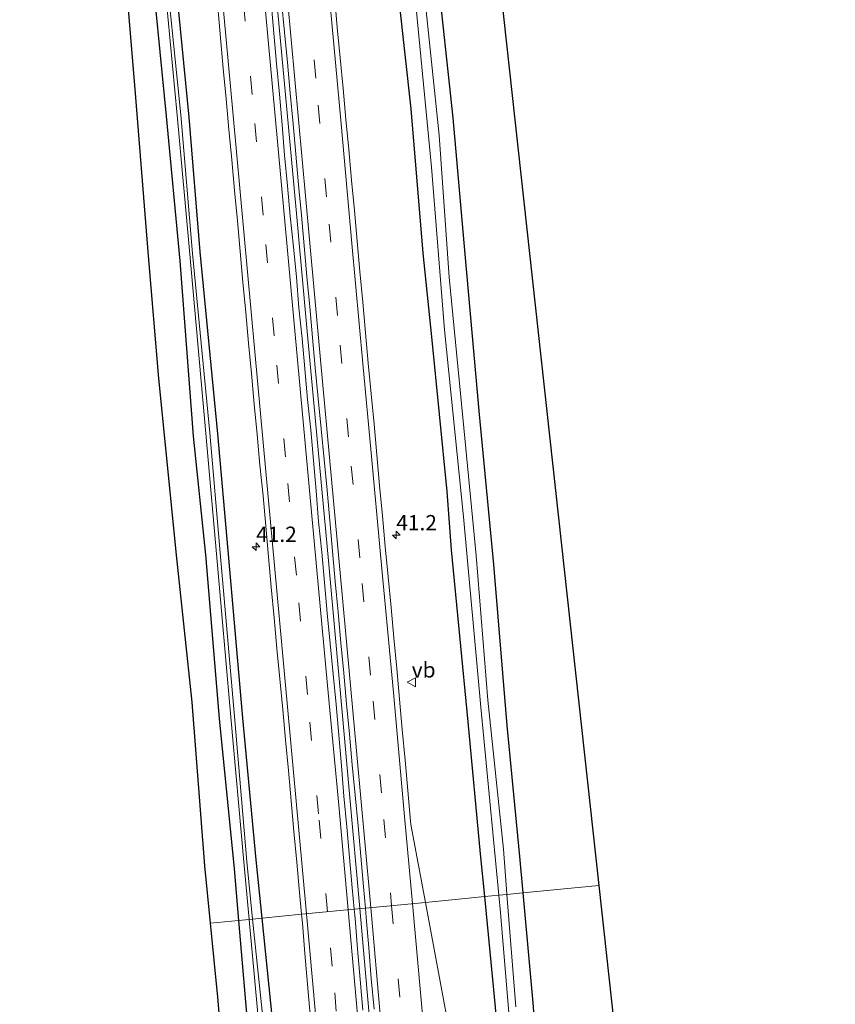
# Model space of a CAD drawing. Units: metres. Extents: x 255666 to 256416, y 568750 to 575000.
# Drawn here: x 255976 to 256109, y 574336 to 574496 of the extents above; entities that cross this region are included whole.
import ezdxf
from ezdxf.enums import TextEntityAlignment as Align

# ---------------------------------------------------------------- set-up
doc = ezdxf.new("R2010")
doc.units = ezdxf.units.M
doc.linetypes.add('VW-3-9_STREEP', pattern=[12, 3, -9])
doc.layers.get('0').update_dxf_attribs({"lineweight": 25})
for name, color, linetype, lineweight in [('B-ME-AM-KILOMETR-S-B1', 7, 'Continuous', 18), ('B-ME-BV-GELEIDECONSTRUCTIE-GELEIDERAIL-L-B1', 213, 'BV-GELEIDERAIL', 18), ('B-ME-GW-INSTEEKWATERGANG-L-B1', 10, 'Continuous', 25), ('B-ME-IE-GRASLAND-GV-B6', 93, 'Continuous', 18), ('B-ME-IE-GRONDWERKLIJN-GROND_INGERICHT-GV-B6', 253, 'Continuous', 18), ('B-ME-IE-HULPGEOMETRIE-L-B1', 53, 'Continuous', 18), ('B-ME-KG-KADASTRAAL-OPNAMEDTMGRENS-L-B1', 10, 'Continuous', 25), ('B-ME-OG-WATER-GV-B6', 153, 'Continuous', 18), ('B-ME-VH-VERH_SOORT-BITUMEN-GV-B6', 8, 'IE-TERREINAFSCHEIDING-NATUURLIJK-HOUTWAL', 18), ('B-ME-VW-MARKERING-39STREEP-015-L-B1', 255, 'VW-3-9_STREEP', 18), ('B-ME-VW-MARKERING-STREEP-015-L-B1', 7, 'Continuous', 18), ('B-ME-VW-MEUBILAIR_WEGMEUBILAIR-VERKEERSBORD-S-B1', 8, 'Continuous', 18)]:
    doc.layers.add(name, color=color, linetype=linetype, lineweight=lineweight)
doc.styles.add('NLCS-ISO', font='NLCS-ISO.TTF')
doc.linetypes.add('BV-GELEIDERAIL', pattern='A,10,-3,[108,NLCS.SHX,S=1,R=0,X=0,Y=0],-3', length=16)
doc.linetypes.add('IE-TERREINAFSCHEIDING-NATUURLIJK-HOUTWAL', pattern='A,7,-1.5,[67,NLCS.SHX,S=0.75,R=45,X=0,Y=0],-1.5,7,-1.5,[70,NLCS.SHX,S=0.75,R=0,X=0,Y=0],-1.5', length=20)

# ---------------------------------------------------------------- blocks, each defined once
blk = doc.blocks.new('verkeersbord')
for p, q in [((0, 0.75), (-0.75, -0.625)), ((0.75, -0.625), (0, 0.75)), ((-0.75, -0.625), (0.75, -0.625))]:
    blk.add_line(p, q)
blk = doc.blocks.new('hecto')
for p, q in [((0, 0.625), (-0.625, 0)), ((0, -0.625), (0, 0.625)), ((-0.625, 0), (0.625, 0)), ((0.625, 0), (0, -0.625))]:
    blk.add_line(p, q)

msp = doc.modelspace()

# ---------------------------------------------------------------- linework, layer by layer
at = {"layer": 'B-ME-BV-GELEIDECONSTRUCTIE-GELEIDERAIL-L-B1'}
for points in [[(256031.1681, 574351.1943, 1.3443), (256029.4892, 574369.9202, 1.3382), (256027.8415, 574388.0586, 1.334), (256026.0392, 574407.934, 1.3292), (256024.3752, 574426.0322, 1.3267), (256022.5217, 574445.9238, 1.3262), (256020.7046, 574465.7669, 1.3228), (256019.0336, 574483.915, 1.3206), (256017.1993, 574503.8173, 1.3183), (256015.3805, 574523.6915, 1.3149), (256013.6764, 574541.943, 1.3146), (256011.8139, 574561.8192, 1.3149), (256009.9738, 574581.6426, 1.3138), (256008.1244, 574601.5445, 1.3127), (256006.4621, 574619.639, 1.3102), (256004.8156, 574637.7666, 1.306), (256003.1686, 574655.9542, 1.3014), (256001.5694, 574674.0297, 1.2936), (255999.934, 574692.1488, 1.2886), (255998.2755, 574710.3248, 1.285), (255996.6055, 574728.4715, 1.2827), (255996.3239, 574731.622, 1.2816)], [(256031.1681, 574351.1943, 1.3443), (256033.4943, 574324.6101, 1.358), (256036.628, 574288.3839, 1.3797), (256040.16, 574244.8736, 1.4255), (256043.9263, 574197.0216, 1.4859), (256045.8566, 574172.4967, 1.5169), (256049.6341, 574124.6456, 1.5764), (256052.7425, 574085.2712, 1.6254), (256056.3905, 574037.41, 1.8068), (256059.3963, 573997.9744, 1.9563)]]:
    msp.add_polyline3d(points, dxfattribs=at)
at = {"layer": 'B-ME-GW-INSTEEKWATERGANG-L-B1'}
for points in [[(255976.5234, 574729.617, -0.1606), (255976.574, 574729.023, -0.157), (255978.823, 574706.271, -0.175), (255980.971, 574683.115, -0.262), (255983.98, 574656.822, -0.389), (255985.598, 574633.746, -0.184), (255988.288, 574607.303, -0.368), (255990.342, 574581.739, -0.275), (255992.576, 574556.917, -0.22), (255994.876, 574530.083, -0.244), (255996.82, 574508.644, -0.31), (255999.565, 574480.435, -0.247), (256001.81, 574456.845, -0.211), (256003.96, 574428.237, -0.209), (256005.987, 574408.902, -0.296), (256008.198, 574382.213, -0.172), (256010.664, 574357.679, -0.204), (256011.3793, 574349.2833, -0.1554)], [(256015.245, 574349.6567, -0.1603), (256014.279, 574359.136, -0.208), (256012.095, 574382.278, -0.347), (256009.688, 574409.632, -0.384), (256008.012, 574428.66, -0.399), (256005.138, 574458.333, -0.275), (256003.347, 574480.277, -0.246), (256000.519, 574509.178, -0.265), (255998.65, 574530.276, -0.268), (255995.991, 574558.62, -0.296), (255993.659, 574581.998, -0.402), (255991.565, 574608.768, -0.274), (255989.137, 574633.977, -0.27), (255986.752, 574658.484, -0.289), (255984.662, 574683.043, -0.249), (255982.391, 574707.225, -0.281), (255980.172, 574728.745, -0.297), (255980.0712, 574729.9763, -0.304)], [(256051.5386, 574353.1615, -0.6221), (256050.858, 574360.139, -0.599), (256048.822, 574381.657, -0.578), (256046.123, 574409.725, -0.501), (256045.389, 574419.242, -0.555), (256042.877, 574444.442, -0.585), (256041.51, 574458.107, -0.491), (256039.547, 574481.623, -0.515), (256036.615, 574508.265, -0.423), (256034.416, 574532.178, -0.48), (256031.816, 574560.497, -0.794), (256029.747, 574583.522, -0.877), (256027.375, 574608.181, -0.867), (256025.231, 574631.055, -0.93), (256022.847, 574656.516, -0.892), (256020.907, 574680.567, -0.926)], [(256034.7971, 574677.1339, -1.1428), (256027.365, 574675.8207, -1.1118), (256027.452, 574674.715, -1.1), (256027.712, 574673.5, -1.011), (256027.984, 574671.361, -1.014), (256029.403, 574653.053, -1.142), (256031.617, 574627.752, -1.285), (256033.932, 574602.883, -1.214), (256036.242, 574578.461, -1.164), (256038.787, 574554.218, -1.008), (256041.379, 574530.301, -0.988), (256043.66, 574504.904, -1.088), (256046.301, 574480.203, -0.801), (256048.268, 574457.922, -0.811), (256050.625, 574431.815, -0.919), (256052.95, 574407.308, -0.778), (256055.139, 574381.083, -0.875), (256057.21, 574359.72, -0.748), (256057.7465, 574353.761, -0.745)], [(256081.6507, 574000.1859, -0.3797), (256080.582, 574012.711, -0.367), (256078.729, 574037.908, -0.484), (256076.886, 574061.652, -0.521), (256075.011, 574085.84, -0.533), (256072.752, 574112.508, -0.504), (256070.851, 574139.018, -0.602), (256069.003, 574161.678, -0.617), (256067.27, 574184.925, -0.673), (256065.131, 574211.298, -0.667), (256063.201, 574236.875, -0.746), (256061.432, 574261.152, -0.809), (256058.315, 574286.828, -0.713), (256055.231, 574310.599, -0.635), (256053.299, 574335.114, -0.682), (256051.5386, 574353.1615, -0.6221)], [(256057.7465, 574353.761, -0.745), (256059.362, 574335.818, -0.736), (256061.325, 574310.819, -0.823), (256064.06, 574288.222, -0.833), (256064.527, 574284.785, -0.784), (256065.023, 574281.135, -0.765), (256065.991, 574274.065, -0.747), (256066.947, 574261.297, -0.775), (256068.827, 574237.884, -0.759), (256070.622, 574214.747, -0.764), (256072.357, 574192.046, -0.794), (256074.821, 574161.777, -0.652), (256076.643, 574139.077, -0.682), (256078.262, 574115.778, -0.703), (256080.113, 574093.486, -0.688), (256081.983, 574070.873, -0.716), (256083.34, 574053.176, -0.711), (256085.05, 574029.646, -0.709), (256086.875, 574004.805, -0.718), (256087.2581, 574000.7432, -0.7001)], [(256043.7108, 573996.4157, 0.3114), (256043.355, 574000.831, 0.291), (256041.737, 574019.147, 0.186), (256040.267, 574039.947, 0.428), (256038.708, 574061.165, 0.303), (256036.736, 574079.55, 0.09), (256035.566, 574100.621, 0.014), (256033.919, 574119.469, -0.077), (256032.519, 574138.487, -0.026), (256031.08, 574156.707, 0.006), (256029.824, 574175.824, 0.147), (256028.572, 574194.112, 0.177), (256026.93, 574214.793, 0.133), (256025.132, 574239.467, 0.138), (256023.398, 574263.251, 0.016), (256021.233, 574288.861, -0.201), (256019.292, 574309.818, -0.031), (256017.258, 574329.904, -0.061), (256015.245, 574349.6567, -0.1603)], [(256011.3793, 574349.2833, -0.1554), (256013.047, 574329.71, -0.042), (256015.277, 574307.788, -0.268), (256016.798, 574288.643, -0.201), (256019.104, 574262.444, -0.035), (256021.076, 574239.763, -0.026), (256022.878, 574213.491, 0.156), (256024.255, 574193.633, 0.32), (256026.265, 574175.635, 0.081), (256027.565, 574156.662, 0.139), (256029.569, 574137.368, -0.003), (256030.629, 574119.562, 0.093), (256032.236, 574099.321, 0.168), (256033.579, 574079.866, 0.362), (256035.515, 574061.1, 0.178), (256036.761, 574040.706, 0.456), (256039.329, 574017.744, 0.241), (256040.371, 574001.211, 0.463), (256040.8653, 573996.1329, 0.4302)]]:
    msp.add_polyline3d(points, dxfattribs=at)
at = {"layer": 'B-ME-IE-GRASLAND-GV-B6'}
for points in [[(256011.3793, 574349.2833, -0.1554), (256010.664, 574357.679, -0.204), (256008.198, 574382.213, -0.172), (256005.987, 574408.902, -0.296), (256003.96, 574428.237, -0.209), (256001.81, 574456.845, -0.211), (255999.565, 574480.435, -0.247), (255996.82, 574508.644, -0.31), (255994.876, 574530.083, -0.244), (255992.576, 574556.917, -0.22), (255990.342, 574581.739, -0.275), (255988.288, 574607.303, -0.368), (255985.598, 574633.746, -0.184), (255983.98, 574656.822, -0.389), (255980.971, 574683.115, -0.262)], [(255982.8, 574683.283, -1.078), (255985.291, 574657.944, -1.035), (255987.402, 574633.762, -1.112), (255989.688, 574608.345, -1.075), (255992.113, 574581.848, -1.158), (255994.252, 574558.126, -1.051), (255998.717, 574508.855, -1.229), (256001.371, 574480.603, -1.206), (256003.454, 574457.947, -0.998), (256006.051, 574428.682, -1.147), (256007.797, 574409.088, -1.184), (256010.125, 574382.431, -1.002), (256012.247, 574358.836, -1.011), (256013.1099, 574349.4505, -0.9951), (256011.3793, 574349.2833, -0.1554)], [(256015.245, 574349.6567, -0.1603), (256013.6782, 574349.5054, -1.0544), (256012.718, 574358.866, -1.075), (256010.737, 574382.509, -0.975), (256008.384, 574409.233, -1.182), (256006.719, 574428.795, -1.16), (256003.887, 574458.048, -1.029), (256001.942, 574480.675, -1.195), (255999.081, 574508.89, -1.233), (255994.728, 574558.322, -1.086), (255992.676, 574582.007, -1.156), (255990.21, 574608.417, -1.132), (255987.913, 574633.779, -1.175), (255985.665, 574658.074, -1.041), (255983.382, 574683.356, -1.106)], [(256015.245, 574349.6567, -0.1603), (256014.279, 574359.136, -0.208), (256012.095, 574382.278, -0.347), (256009.688, 574409.632, -0.384), (256008.012, 574428.66, -0.399), (256005.138, 574458.333, -0.275), (256003.347, 574480.277, -0.246), (256000.519, 574509.178, -0.265), (255998.65, 574530.276, -0.268), (255995.991, 574558.62, -0.296), (255993.659, 574581.998, -0.402), (255991.565, 574608.768, -0.274), (255989.137, 574633.977, -0.27), (255986.752, 574658.484, -0.289), (255984.662, 574683.043, -0.249)], [(255984.662, 574683.043, -0.249), (255986.752, 574658.484, -0.289), (255989.137, 574633.977, -0.27), (255991.565, 574608.768, -0.274), (255993.659, 574581.998, -0.402), (255995.991, 574558.62, -0.296), (255998.65, 574530.276, -0.268), (256000.519, 574509.178, -0.265), (256003.347, 574480.277, -0.246), (256005.138, 574458.333, -0.275), (256008.012, 574428.66, -0.399), (256009.688, 574409.632, -0.384), (256012.095, 574382.278, -0.347), (256014.279, 574359.136, -0.208), (256015.245, 574349.6567, -0.1603)], [(255996.82, 574508.644, -0.31), (255999.565, 574480.435, -0.247), (256001.81, 574456.845, -0.211), (256003.96, 574428.237, -0.209), (256005.987, 574408.902, -0.296), (256008.198, 574382.213, -0.172), (256010.664, 574357.679, -0.204), (256011.3793, 574349.2833, -0.1554), (256006.8151, 574348.8426, 1.8648), (256005.901, 574358.164, 1.867), (256003.801, 574384.882, 1.78), (256001.316, 574408.365, 1.784), (255998.355, 574437.666, 1.802), (255996.715, 574457.691, 1.886), (255994.625, 574483.479, 1.8), (255992.547, 574508.408, 1.553)], [(256036.615, 574508.265, -0.423), (256039.547, 574481.623, -0.515), (256041.51, 574458.107, -0.491), (256042.877, 574444.442, -0.585), (256045.389, 574419.242, -0.555), (256046.123, 574409.725, -0.501), (256048.822, 574381.657, -0.578), (256050.858, 574360.139, -0.599), (256051.5386, 574353.1615, -0.6221), (256041.8451, 574352.2254, 0.3785), (256039.4836, 574364.916, 0.4012), (256039.4334, 574365.4682, 0.4), (256038.987, 574370.4481, 0.4), (256038.5307, 574375.4276, 0.4069), (256038.0848, 574380.4075, 0.4081), (256037.6039, 574385.3844, 0.4167), (256037.1683, 574390.3657, 0.4161), (256036.6874, 574395.3425, 0.4057), (256036.245, 574400.3227, 0.3953), (256035.7783, 574405.3013, 0.4066), (256035.3078, 574410.279, 0.3902), (256034.8343, 574415.2565, 0.3867), (256034.381, 574420.2363, 0.3833), (256033.9433, 574425.2193, 0.3874), (256033.4784, 574430.1976, 0.3909), (256032.9859, 574435.1735, 0.367), (256032.521, 574440.1518, 0.3705), (256032.1009, 574445.1343, 0.3601), (256031.6222, 574450.1114, 0.367), (256031.1741, 574455.0914, 0.3739), (256030.7161, 574460.0704, 0.3777), (256030.2684, 574465.0503, 0.3743), (256029.807, 574470.029, 0.3743), (256029.3662, 574475.0096, 0.3639), (256028.887, 574479.9867, 0.3569), (256028.4325, 574484.966, 0.3554), (256027.9538, 574489.9426, 0.3519), (256027.4682, 574494.9191, 0.3554), (256027.0564, 574499.605, 0.3551)], [(256039.632, 574505.47, -2.278), (256042.831, 574472.118, -2.304), (256044.952, 574445.578, -2.318), (256048.08, 574415.104, -2.312), (256050.864, 574384.041, -2.316), (256053.8424, 574353.384, -2.3197), (256051.5386, 574353.1615, -0.6221), (256050.858, 574360.139, -0.599), (256048.822, 574381.657, -0.578), (256046.123, 574409.725, -0.501), (256045.389, 574419.242, -0.555), (256042.877, 574444.442, -0.585), (256041.51, 574458.107, -0.491), (256039.547, 574481.623, -0.515), (256036.615, 574508.265, -0.423)], [(256043.66, 574504.904, -1.088), (256046.301, 574480.203, -0.801), (256048.268, 574457.922, -0.811), (256050.625, 574431.815, -0.919), (256052.95, 574407.308, -0.778), (256055.139, 574381.083, -0.875), (256057.21, 574359.72, -0.748), (256057.7465, 574353.761, -0.745), (256055.1341, 574353.5087, -2.4356)], [(256055.1341, 574353.5087, -2.4356), (256055.126, 574353.61, -2.436), (256054.596, 574360.884, -2.475), (256052.008, 574385.176, -2.527), (256050.109, 574408.81, -2.547), (256047.941, 574431.326, -2.548), (256045.735, 574454.168, -2.454), (256044.075, 574477.358, -2.327), (256041.594, 574501.326, -2.557)], [(256030.2273, 574351.1035, 0.6507), (256029.8863, 574354.5822, 0.6556), (256029.4606, 574359.5645, 0.6486), (256029.0216, 574364.545, 0.6348), (256028.5377, 574369.5215, 0.6397), (256028.181, 574374.5098, 0.6189), (256027.7346, 574379.4897, 0.6258), (256027.2715, 574384.4681, 0.6085), (256026.7945, 574389.4457, 0.605), (256026.3101, 574394.4223, 0.6189), (256025.8534, 574399.4012, 0.605), (256025.404, 574404.3813, 0.6224), (256024.9443, 574409.36, 0.607), (256024.4358, 574414.3344, 0.6348), (256024.0308, 574419.3185, 0.6382), (256023.5933, 574424.2962, 0.6188), (256023.1491, 574429.2764, 0.6201), (256022.6014, 574434.2472, 0.627), (256022.1848, 574439.23, 0.6305), (256021.7716, 574444.2131, 0.6132), (256021.2308, 574449.1845, 0.6305), (256020.8108, 574454.167, 0.6236), (256020.3385, 574459.1447, 0.634), (256019.8114, 574464.1174, 0.6667), (256019.3465, 574469.0957, 0.6618), (256018.8782, 574474.0738, 0.6688), (256018.4784, 574479.0582, 0.6598), (256018.0307, 574484.0381, 0.6528), (256017.5486, 574489.0144, 0.6667), (256017.1251, 574493.9966, 0.6528), (256016.6909, 574498.9802, 0.6552)], [(256018.3991, 574499.1342, 0.5686), (256018.8813, 574494.1582, 0.5696), (256019.3359, 574489.1789, 0.5696), (256019.7939, 574484.2004, 0.5731), (256020.276, 574479.2236, 0.58), (256020.7104, 574474.2424, 0.5821), (256021.1787, 574469.2643, 0.5786), (256021.6264, 574464.2844, 0.5662), (256022.0913, 574459.306, 0.5785), (256022.5394, 574454.326, 0.5681), (256022.994, 574449.3467, 0.5577), (256023.4416, 574444.3668, 0.5542), (256023.8927, 574439.3871, 0.575), (256024.3576, 574434.4088, 0.582), (256024.826, 574429.4307, 0.5993), (256025.3564, 574424.4584, 0.6188), (256025.8187, 574419.4761, 0.5966), (256026.2479, 574414.4942, 0.614), (256026.7046, 574409.5153, 0.6209), (256027.1609, 574404.5363, 0.6432), (256027.6102, 574399.5562, 0.6085), (256028.0601, 574394.5766, 0.6189), (256028.5617, 574389.6016, 0.6224), (256029.0007, 574384.6206, 0.6258), (256029.457, 574379.6416, 0.6328), (256029.9172, 574374.6629, 0.6293), (256030.3912, 574369.685, 0.6189), (256030.8682, 574364.7078, 0.6209), (256031.3279, 574359.7291, 0.6209), (256031.7777, 574354.7491, 0.6244), (256032.0668, 574351.2811, 0.6268), (256030.2273, 574351.1035, 0.6507)], [(256007.9764, 574498.2078, 0.478), (256008.4507, 574493.2299, 0.4847), (256008.8668, 574488.2471, 0.4848), (256009.3593, 574483.2718, 0.4917), (256009.8104, 574478.2921, 0.4744), (256010.2689, 574473.3131, 0.4709), (256010.7165, 574468.3332, 0.4834), (256011.1814, 574463.3548, 0.481), (256011.6532, 574458.3771, 0.4671), (256012.0974, 574453.3968, 0.4741), (256012.549, 574448.4172, 0.4741), (256013.0243, 574443.4398, 0.4706), (256013.4857, 574438.4611, 0.4706), (256013.9506, 574433.4827, 0.4741), (256014.4259, 574428.5053, 0.4574), (256014.8666, 574423.5247, 0.4539), (256015.3688, 574418.5485, 0.4632), (256015.8393, 574413.5707, 0.4571), (256016.29, 574408.5906, 0.4537), (256016.7134, 574403.6084, 0.4468), (256017.1982, 574398.632, 0.4571), (256017.6454, 574393.652, 0.4674), (256018.099, 574388.6727, 0.4605), (256018.5809, 574383.6959, 0.4521), (256019.0515, 574378.7181, 0.459), (256019.5027, 574373.7385, 0.4693), (256019.9461, 574368.7583, 0.4795), (256020.3939, 574363.7783, 0.4828), (256020.8781, 574358.8018, 0.4863), (256021.3424, 574353.8235, 0.4931), (256021.6562, 574350.2758, 0.4966), (256015.245, 574349.6567, -0.1603)], [(256046.368, 574327.919, 0.335), (256041.8451, 574352.2254, 0.3785), (256051.5386, 574353.1615, -0.6221), (256053.299, 574335.114, -0.682)], [(256053.299, 574335.114, -0.682), (256051.5386, 574353.1615, -0.6221), (256053.8424, 574353.384, -2.3197), (256054.118, 574350.547, -2.32), (256056.701, 574319.186, -2.298)], [(256056.594, 574335.193, -2.368), (256055.1341, 574353.5087, -2.4356), (256057.7465, 574353.761, -0.745), (256059.362, 574335.818, -0.736), (256061.325, 574310.819, -0.823)], [(256030.2273, 574351.1035, 0.6507), (256032.0668, 574351.2811, 0.6268), (256032.1931, 574349.7664, 0.6278), (256032.6225, 574344.7822, 0.6339), (256033.0177, 574339.7979, 0.6408), (256033.4875, 574334.8199, 0.6476)], [(256031.6324, 574334.6628, 0.6682), (256031.2206, 574339.6456, 0.6476), (256030.7879, 574344.6268, 0.6442), (256030.3741, 574349.606, 0.6486), (256030.2273, 574351.1035, 0.6507)], [(256011.3793, 574349.2833, -0.1554), (256013.1099, 574349.4505, -0.9951), (256014.909, 574329.882, -0.962)], [(256015.697, 574329.826, -1.011), (256013.6782, 574349.5054, -1.0544), (256015.245, 574349.6567, -0.1603)], [(256015.245, 574349.6567, -0.1603), (256021.6562, 574350.2758, 0.4966), (256021.7829, 574348.8429, 0.4981), (256022.2139, 574343.8644, 0.4995), (256022.6364, 574338.8824, 0.4961), (256023.0789, 574333.9021, 0.5058)], [(256017.258, 574329.904, -0.061), (256015.245, 574349.6567, -0.1603)], [(256015.245, 574349.6567, -0.1603), (256017.258, 574329.904, -0.061)], [(256006.8151, 574348.8426, 1.8648), (256011.3793, 574349.2833, -0.1554), (256013.047, 574329.71, -0.042)], [(256010.391, 574308.701, 1.976), (256008.002, 574336.74, 1.862), (256006.8151, 574348.8426, 1.8648)], [(256013.047, 574329.71, -0.042), (256011.3793, 574349.2833, -0.1554)]]:
    msp.add_polyline3d(points, dxfattribs=at)
at = {"layer": 'B-ME-IE-GRONDWERKLIJN-GROND_INGERICHT-GV-B6'}
for points in [[(256057.7465, 574353.761, -0.745), (256057.21, 574359.72, -0.748), (256055.139, 574381.083, -0.875), (256052.95, 574407.308, -0.778), (256050.625, 574431.815, -0.919), (256048.268, 574457.922, -0.811), (256046.301, 574480.203, -0.801), (256043.66, 574504.904, -1.088), (256041.379, 574530.301, -0.988), (256038.787, 574554.218, -1.008), (256036.242, 574578.461, -1.164), (256033.932, 574602.883, -1.214), (256031.617, 574627.752, -1.285), (256029.403, 574653.053, -1.142), (256027.984, 574671.361, -1.014), (256027.712, 574673.5, -1.011), (256027.452, 574674.715, -1.1), (256027.365, 574675.8207, -1.1118), (256034.7971, 574677.1339, -1.1428), (256070.1065, 574354.9546, -0.7285), (256057.7465, 574353.761, -0.745)], [(256087.2581, 574000.7432, -0.7001), (256086.875, 574004.805, -0.718), (256085.05, 574029.646, -0.709), (256083.34, 574053.176, -0.711), (256081.983, 574070.873, -0.716), (256080.113, 574093.486, -0.688), (256078.262, 574115.778, -0.703), (256076.643, 574139.077, -0.682), (256074.821, 574161.777, -0.652), (256072.357, 574192.046, -0.794), (256070.622, 574214.747, -0.764), (256068.827, 574237.884, -0.759), (256066.947, 574261.297, -0.775), (256065.991, 574274.065, -0.747), (256065.023, 574281.135, -0.765), (256064.527, 574284.785, -0.784), (256064.06, 574288.222, -0.833), (256061.325, 574310.819, -0.823), (256059.362, 574335.818, -0.736), (256057.7465, 574353.761, -0.745), (256070.1065, 574354.9546, -0.7285), (256108.6931, 574002.8733, -0.6334), (256087.2581, 574000.7432, -0.7001)]]:
    msp.add_polyline3d(points, dxfattribs=at)
at = {"layer": 'B-ME-IE-HULPGEOMETRIE-L-B1'}
msp.add_polyline3d([(256006.8151, 574348.8426, 1.8648), (256011.3793, 574349.2833, -0.1554), (256013.1099, 574349.4505, -0.9951), (256013.6782, 574349.5054, -1.0544), (256015.245, 574349.6567, -0.1603), (256021.6562, 574350.2758, 0.4966), (256030.2273, 574351.1035, 0.6507), (256032.0668, 574351.2811, 0.6268), (256041.8451, 574352.2254, 0.3785), (256051.5386, 574353.1615, -0.6221), (256053.8424, 574353.384, -2.3197), (256055.1341, 574353.5087, -2.4356), (256057.7465, 574353.761, -0.745), (256070.1065, 574354.9546, -0.7285)], dxfattribs=at)
at = {"layer": 'B-ME-KG-KADASTRAAL-OPNAMEDTMGRENS-L-B1'}
for points in [[(256010.391, 574308.701, 1.976), (256008.002, 574336.74, 1.862), (256006.8151, 574348.8426, 1.8648), (256005.901, 574358.164, 1.867), (256003.801, 574384.882, 1.78), (256001.316, 574408.365, 1.784), (255998.355, 574437.666, 1.802), (255996.715, 574457.691, 1.886), (255994.625, 574483.479, 1.8), (255992.547, 574508.408, 1.553), (255989.654, 574535.617, 1.792), (255987.932, 574557.737, 1.697), (255985.424, 574586.446, 1.695), (255983.128, 574610.584, 1.887), (255980.738, 574637.576, 1.802), (255979.044, 574657.078, 1.701), (255975.69, 574688.11, 1.754)], [(256010.391, 574308.701, 1.976), (256008.002, 574336.74, 1.862), (256006.8151, 574348.8426, 1.8648), (256005.901, 574358.164, 1.867), (256003.801, 574384.882, 1.78), (256001.316, 574408.365, 1.784), (255998.355, 574437.666, 1.802), (255996.715, 574457.691, 1.886), (255994.625, 574483.479, 1.8), (255992.547, 574508.408, 1.553), (255989.654, 574535.617, 1.792), (255987.932, 574557.737, 1.697), (255985.424, 574586.446, 1.695), (255983.128, 574610.584, 1.887), (255980.738, 574637.576, 1.802), (255979.044, 574657.078, 1.701), (255975.69, 574688.11, 1.754)], [(256010.391, 574308.701, 1.976), (256008.002, 574336.74, 1.862), (256006.8151, 574348.8426, 1.8648), (256005.901, 574358.164, 1.867), (256003.801, 574384.882, 1.78), (256001.316, 574408.365, 1.784), (255998.355, 574437.666, 1.802), (255996.715, 574457.691, 1.886), (255994.625, 574483.479, 1.8), (255992.547, 574508.408, 1.553), (255989.654, 574535.617, 1.792), (255987.932, 574557.737, 1.697), (255985.424, 574586.446, 1.695), (255983.128, 574610.584, 1.887), (255980.738, 574637.576, 1.802), (255979.044, 574657.078, 1.701), (255975.69, 574688.11, 1.754)], [(256034.3647, 574678.2061, -1.663), (256034.7971, 574677.1339, -1.1428), (256070.1065, 574354.9546, -0.7285), (256108.6931, 574002.8733, -0.6334)], [(256034.3647, 574678.2061, -1.663), (256034.7971, 574677.1339, -1.1428), (256070.1065, 574354.9546, -0.7285), (256108.6931, 574002.8733, -0.6334)], [(256034.3647, 574678.2061, -1.663), (256034.7971, 574677.1339, -1.1428), (256070.1065, 574354.9546, -0.7285), (256108.6931, 574002.8733, -0.6334)]]:
    msp.add_polyline3d(points, dxfattribs=at)
at = {"layer": 'B-ME-OG-WATER-GV-B6'}
for points in [[(255999.081, 574508.89, -1.233), (256001.942, 574480.675, -1.195), (256003.887, 574458.048, -1.029), (256006.719, 574428.795, -1.16), (256008.384, 574409.233, -1.182), (256010.737, 574382.509, -0.975), (256012.718, 574358.866, -1.075), (256013.6782, 574349.5054, -1.0544), (256013.1099, 574349.4505, -0.9951), (256012.247, 574358.836, -1.011), (256010.125, 574382.431, -1.002), (256007.797, 574409.088, -1.184), (256006.051, 574428.682, -1.147), (256003.454, 574457.947, -0.998), (256001.371, 574480.603, -1.206), (255998.717, 574508.855, -1.229)], [(256041.594, 574501.326, -2.557), (256044.075, 574477.358, -2.327), (256045.735, 574454.168, -2.454), (256047.941, 574431.326, -2.548), (256050.109, 574408.81, -2.547), (256052.008, 574385.176, -2.527), (256054.596, 574360.884, -2.475), (256055.126, 574353.61, -2.436), (256055.1341, 574353.5087, -2.4356), (256053.8424, 574353.384, -2.3197), (256050.864, 574384.041, -2.316), (256048.08, 574415.104, -2.312), (256044.952, 574445.578, -2.318), (256042.831, 574472.118, -2.304), (256039.632, 574505.47, -2.278)], [(256056.701, 574319.186, -2.298), (256054.118, 574350.547, -2.32), (256053.8424, 574353.384, -2.3197), (256055.1341, 574353.5087, -2.4356), (256056.594, 574335.193, -2.368)], [(256014.909, 574329.882, -0.962), (256013.1099, 574349.4505, -0.9951), (256013.6782, 574349.5054, -1.0544), (256015.697, 574329.826, -1.011)]]:
    msp.add_polyline3d(points, dxfattribs=at)
at = {"layer": 'B-ME-VH-VERH_SOORT-BITUMEN-GV-B6'}
for points in [[(256016.6909, 574498.9802, 0.6552), (256017.1251, 574493.9966, 0.6528), (256017.5486, 574489.0144, 0.6667), (256018.0307, 574484.0381, 0.6528), (256018.4784, 574479.0582, 0.6598), (256018.8782, 574474.0738, 0.6688), (256019.3465, 574469.0957, 0.6618), (256019.8114, 574464.1174, 0.6667), (256020.3385, 574459.1447, 0.634), (256020.8108, 574454.167, 0.6236), (256021.2308, 574449.1845, 0.6305), (256021.7716, 574444.2131, 0.6132), (256022.1848, 574439.23, 0.6305), (256022.6014, 574434.2472, 0.627), (256023.1491, 574429.2764, 0.6201), (256023.5933, 574424.2962, 0.6188), (256024.0308, 574419.3185, 0.6382), (256024.4358, 574414.3344, 0.6348), (256024.9443, 574409.36, 0.607), (256025.404, 574404.3813, 0.6224), (256025.8534, 574399.4012, 0.605), (256026.3101, 574394.4223, 0.6189), (256026.7945, 574389.4457, 0.605), (256027.2715, 574384.4681, 0.6085), (256027.7346, 574379.4897, 0.6258), (256028.181, 574374.5098, 0.6189), (256028.5377, 574369.5215, 0.6397), (256029.0216, 574364.545, 0.6348), (256029.4606, 574359.5645, 0.6486), (256029.8863, 574354.5822, 0.6556), (256030.2273, 574351.1035, 0.6507)], [(256027.0564, 574499.605, 0.3551), (256027.4682, 574494.9191, 0.3554), (256027.9538, 574489.9426, 0.3519), (256028.4325, 574484.966, 0.3554), (256028.887, 574479.9867, 0.3569), (256029.3662, 574475.0096, 0.3639), (256029.807, 574470.029, 0.3743), (256030.2684, 574465.0503, 0.3743), (256030.7161, 574460.0704, 0.3777), (256031.1741, 574455.0914, 0.3739), (256031.6222, 574450.1114, 0.367), (256032.1009, 574445.1343, 0.3601), (256032.521, 574440.1518, 0.3705), (256032.9859, 574435.1735, 0.367), (256033.4784, 574430.1976, 0.3909), (256033.9433, 574425.2193, 0.3874), (256034.381, 574420.2363, 0.3833), (256034.8343, 574415.2565, 0.3867), (256035.3078, 574410.279, 0.3902), (256035.7783, 574405.3013, 0.4066), (256036.245, 574400.3227, 0.3953), (256036.6874, 574395.3425, 0.4057), (256037.1683, 574390.3657, 0.4161), (256037.6039, 574385.3844, 0.4167), (256038.0848, 574380.4075, 0.4081), (256038.5307, 574375.4276, 0.4069), (256038.987, 574370.4481, 0.4), (256039.4334, 574365.4682, 0.4), (256039.4836, 574364.916, 0.4012), (256041.8451, 574352.2254, 0.3785), (256032.0668, 574351.2811, 0.6268), (256031.7777, 574354.7491, 0.6244), (256031.3279, 574359.7291, 0.6209), (256030.8682, 574364.7078, 0.6209), (256030.3912, 574369.685, 0.6189), (256029.9172, 574374.6629, 0.6293), (256029.457, 574379.6416, 0.6328), (256029.0007, 574384.6206, 0.6258), (256028.5617, 574389.6016, 0.6224), (256028.0601, 574394.5766, 0.6189), (256027.6102, 574399.5562, 0.6085), (256027.1609, 574404.5363, 0.6432), (256026.7046, 574409.5153, 0.6209), (256026.2479, 574414.4942, 0.614), (256025.8187, 574419.4761, 0.5966), (256025.3564, 574424.4584, 0.6188), (256024.826, 574429.4307, 0.5993), (256024.3576, 574434.4088, 0.582), (256023.8927, 574439.3871, 0.575), (256023.4416, 574444.3668, 0.5542), (256022.994, 574449.3467, 0.5577), (256022.5394, 574454.326, 0.5681), (256022.0913, 574459.306, 0.5785), (256021.6264, 574464.2844, 0.5662), (256021.1787, 574469.2643, 0.5786), (256020.7104, 574474.2424, 0.5821), (256020.276, 574479.2236, 0.58), (256019.7939, 574484.2004, 0.5731), (256019.3359, 574489.1789, 0.5696), (256018.8813, 574494.1582, 0.5696), (256018.3991, 574499.1342, 0.5686)], [(256030.2273, 574351.1035, 0.6507), (256021.6562, 574350.2758, 0.4966), (256021.3424, 574353.8235, 0.4931), (256020.8781, 574358.8018, 0.4863), (256020.3939, 574363.7783, 0.4828), (256019.9461, 574368.7583, 0.4795), (256019.5027, 574373.7385, 0.4693), (256019.0515, 574378.7181, 0.459), (256018.5809, 574383.6959, 0.4521), (256018.099, 574388.6727, 0.4605), (256017.6454, 574393.652, 0.4674), (256017.1982, 574398.632, 0.4571), (256016.7134, 574403.6084, 0.4468), (256016.29, 574408.5906, 0.4537), (256015.8393, 574413.5707, 0.4571), (256015.3688, 574418.5485, 0.4632), (256014.8666, 574423.5247, 0.4539), (256014.4259, 574428.5053, 0.4574), (256013.9506, 574433.4827, 0.4741), (256013.4857, 574438.4611, 0.4706), (256013.0243, 574443.4398, 0.4706), (256012.549, 574448.4172, 0.4741), (256012.0974, 574453.3968, 0.4741), (256011.6532, 574458.3771, 0.4671), (256011.1814, 574463.3548, 0.481), (256010.7165, 574468.3332, 0.4834), (256010.2689, 574473.3131, 0.4709), (256009.8104, 574478.2921, 0.4744), (256009.3593, 574483.2718, 0.4917), (256008.8668, 574488.2471, 0.4848), (256008.4507, 574493.2299, 0.4847), (256007.9764, 574498.2078, 0.478)], [(256023.0789, 574333.9021, 0.5058), (256022.6364, 574338.8824, 0.4961), (256022.2139, 574343.8644, 0.4995), (256021.7829, 574348.8429, 0.4981), (256021.6562, 574350.2758, 0.4966), (256030.2273, 574351.1035, 0.6507)], [(256030.2273, 574351.1035, 0.6507), (256030.3741, 574349.606, 0.6486), (256030.7879, 574344.6268, 0.6442), (256031.2206, 574339.6456, 0.6476), (256031.6324, 574334.6628, 0.6682)], [(256033.4875, 574334.8199, 0.6476), (256033.0177, 574339.7979, 0.6408), (256032.6225, 574344.7822, 0.6339), (256032.1931, 574349.7664, 0.6278), (256032.0668, 574351.2811, 0.6268), (256041.8451, 574352.2254, 0.3785), (256046.368, 574327.919, 0.335)]]:
    msp.add_polyline3d(points, dxfattribs=at)
at = {"layer": 'B-ME-VW-MARKERING-39STREEP-015-L-B1'}
for points in [[(256001.5334, 574732.1495, 0.4786), (256003.1265, 574714.5745, 0.4824), (256004.8748, 574695.244, 0.4908), (256006.6428, 574675.6954, 0.5067), (256008.4283, 574656.3463, 0.5098), (256010.2109, 574636.8004, 0.5151), (256011.9837, 574617.4854, 0.5083), (256013.7545, 574598.1495, 0.5194), (256015.5372, 574578.6018, 0.5296), (256017.2861, 574559.44, 0.5388), (256019.031, 574540.3099, 0.5321), (256020.8096, 574520.9376, 0.5285), (256022.5881, 574501.5677, 0.5309), (256024.3665, 574482.2476, 0.5478), (256026.1417, 574462.8597, 0.5603), (256027.9487, 574443.1034, 0.5459), (256029.7674, 574423.3651, 0.5744), (256031.5327, 574404.2124, 0.5796), (256033.3048, 574385.0278, 0.5889), (256035.062, 574365.7107, 0.5856), (256036.3165, 574351.6915, 0.5895)], [(256025.8692, 574350.6826, 0.6397), (256024.4025, 574366.6763, 0.6292), (256022.6061, 574386.1385, 0.6102), (256020.804, 574405.61, 0.6091), (256019.0217, 574424.8978, 0.6175), (256017.2067, 574444.5968, 0.6232), (256015.3907, 574464.3008, 0.6319), (256013.5811, 574483.9726, 0.6342), (256011.7567, 574503.8414, 0.6292), (256009.9288, 574523.745, 0.6262), (256008.1051, 574543.6265, 0.6297), (256006.3108, 574563.3298, 0.6321), (256004.5096, 574583.0099, 0.63), (256002.7126, 574602.6828, 0.6168), (256000.9436, 574622.1424, 0.5938), (255999.1662, 574641.4229, 0.5753), (255997.3634, 574661.0828, 0.5548), (255995.575, 574680.7314, 0.5406), (255993.821, 574700.0192, 0.5324), (255992.0226, 574719.8728, 0.5365), (255991.0077, 574731.0837, 0.5399)], [(256036.3165, 574351.6915, 0.5895), (256038.0803, 574331.9798, 0.5951), (256039.7797, 574312.6157, 0.6029), (256041.4392, 574293.0492, 0.6046), (256043.0341, 574273.6785, 0.6146), (256044.5819, 574254.5122, 0.6299), (256046.1424, 574234.9726, 0.6514), (256047.6738, 574215.5917, 0.6702), (256049.2116, 574196.2139, 0.6899), (256050.7578, 574176.8386, 0.7164), (256052.292, 574157.6635, 0.7461), (256053.8244, 574138.2776, 0.7719), (256055.3272, 574118.9165, 0.8028), (256056.8555, 574099.3422, 0.8408), (256058.3406, 574080.1726, 0.8769), (256059.843, 574060.8196, 0.9136), (256061.3581, 574041.2495, 0.9584), (256062.8877, 574021.5817, 1.011), (256064.6511, 573998.4966, 1.0761)], [(256054.1878, 573997.4568, 1.147), (256053.0308, 574012.5814, 1.1048), (256051.524, 574032.2864, 1.0432), (256050.0055, 574051.9449, 0.9939), (256048.4574, 574071.8093, 0.9548), (256047.3141, 574086.3367, 0.9252), (256045.7635, 574106.0306, 0.9004), (256044.2168, 574125.8954, 0.8624), (256042.6533, 574145.7587, 0.8243), (256041.0962, 574165.6578, 0.7953), (256039.5246, 574185.5305, 0.7706), (256037.9974, 574204.9904, 0.7509), (256036.4383, 574224.7063, 0.7354), (256034.8509, 574244.5678, 0.7107), (256033.2694, 574264.0335, 0.6831), (256031.6912, 574283.3566, 0.6611), (256030.0459, 574303.036, 0.6501), (256028.3804, 574322.5134, 0.6471), (256026.6698, 574341.825, 0.645), (256025.8692, 574350.6826, 0.6397)]]:
    msp.add_polyline3d(points, dxfattribs=at)
at = {"layer": 'B-ME-VW-MARKERING-STREEP-015-L-B1'}
for points in [[(255998.1425, 574731.8061, 0.5629), (255999.7197, 574714.2772, 0.5634), (256001.4983, 574694.6759, 0.5761), (256003.2756, 574675.1251, 0.5926), (256005.0543, 574655.6187, 0.5906), (256006.8602, 574636.0324, 0.5979), (256008.6453, 574616.5238, 0.5933), (256010.4342, 574596.9416, 0.6001), (256012.219, 574577.4243, 0.605), (256014.0011, 574557.9113, 0.616), (256015.7645, 574538.542, 0.6083), (256017.5578, 574519.0351, 0.6062), (256019.3422, 574499.541, 0.6118), (256021.1549, 574479.9229, 0.6266), (256022.9463, 574460.3472, 0.6301), (256024.7446, 574440.7248, 0.6153), (256026.5449, 574421.2447, 0.6546), (256028.3291, 574401.8127, 0.6596), (256030.1334, 574382.2548, 0.6681), (256031.9146, 574362.7021, 0.6676), (256032.9274, 574351.3642, 0.6711)], [(256004.9464, 574732.4951, 0.401), (256006.6711, 574713.3718, 0.4), (256008.4306, 574693.9206, 0.4145), (256010.2068, 574674.387, 0.4254), (256012.0071, 574654.8643, 0.4296), (256013.8008, 574635.251, 0.436), (256015.5864, 574615.7274, 0.4235), (256017.3748, 574596.1729, 0.4383), (256019.1473, 574576.7536, 0.4533), (256020.9354, 574557.2351, 0.4613), (256022.7172, 574537.6306, 0.4518), (256024.5065, 574518.1223, 0.4496), (256026.3122, 574498.5963, 0.457), (256028.088, 574479.1724, 0.4737), (256029.8717, 574459.669, 0.4825), (256031.6589, 574440.1252, 0.4761), (256033.0022, 574425.5616, 0.4895), (256034.7994, 574406.0236, 0.4944), (256036.6207, 574386.4293, 0.5073), (256038.4074, 574366.8466, 0.5029), (256039.7342, 574352.0216, 0.5054)], [(255987.6154, 574730.7402, 0.4632), (255988.9937, 574715.5882, 0.4612), (255990.7675, 574696.0542, 0.4568), (255992.5531, 574676.4254, 0.4687), (255994.3499, 574656.8667, 0.485), (255996.121, 574637.3817, 0.5038), (255997.9108, 574617.757, 0.5235), (255999.6999, 574598.2292, 0.5452), (256001.4754, 574578.7509, 0.5588), (256003.2548, 574559.3222, 0.5574), (256005.045, 574539.7641, 0.5514), (256006.8379, 574520.2756, 0.5489), (256008.6338, 574500.6526, 0.5557), (256010.4241, 574481.1475, 0.5579), (256012.2291, 574461.5664, 0.5546), (256014.0326, 574442.0198, 0.5495), (256015.8251, 574422.4807, 0.5435), (256017.6179, 574403.0582, 0.5331), (256019.4306, 574383.5118, 0.5388), (256021.2255, 574363.991, 0.5607), (256022.4775, 574350.3551, 0.5674)], [(256029.2617, 574351.0102, 0.7128), (256027.7091, 574368.0699, 0.7036), (256025.9067, 574387.5862, 0.6833), (256024.1066, 574407.0245, 0.6858), (256022.3072, 574426.5113, 0.6963), (256020.516, 574446.0242, 0.7001), (256018.6952, 574465.6619, 0.7093), (256016.8982, 574485.1843, 0.7108), (256015.1035, 574504.674, 0.7044), (256013.3208, 574524.1184, 0.7032), (256011.5334, 574543.631, 0.705), (256009.7643, 574563.0409, 0.7055), (256007.9752, 574582.5665, 0.7035), (256006.1898, 574602.1006, 0.6922), (256004.4059, 574621.6801, 0.6686), (256002.6215, 574641.1962, 0.6499), (256000.825, 574660.7638, 0.6315), (255999.0461, 574680.4041, 0.6161), (255997.2703, 574699.9351, 0.6093), (255995.4963, 574719.4392, 0.6106), (255994.403, 574731.4275, 0.6158)], [(256032.9274, 574351.3642, 0.6711), (256034.536, 574333.3578, 0.6767), (256036.2411, 574313.8619, 0.6841), (256037.9104, 574294.3227, 0.6863), (256039.5283, 574274.7149, 0.6959), (256041.1114, 574255.1787, 0.7049), (256042.6872, 574235.5204, 0.7301), (256044.235, 574215.9825, 0.7451), (256045.7818, 574196.4694, 0.7635), (256047.3325, 574177.0315, 0.7925), (256048.8823, 574157.4563, 0.826), (256050.4225, 574137.9246, 0.8479), (256051.9319, 574118.4634, 0.8817), (256053.4663, 574098.8757, 0.9192), (256054.9831, 574079.3498, 0.9566), (256056.5033, 574059.7446, 0.9988), (256058.0092, 574040.2189, 1.0418), (256059.5375, 574020.5807, 1.0922), (256061.2479, 573998.1584, 1.156)], [(256039.7342, 574352.0216, 0.5054), (256041.4658, 574332.6732, 0.5086), (256043.1901, 574313.0188, 0.5167), (256044.837, 574293.4877, 0.5196), (256046.4651, 574273.8634, 0.5322), (256048.0289, 574254.4364, 0.5509), (256049.5835, 574234.9031, 0.5683), (256051.1404, 574215.3859, 0.5917), (256052.697, 574195.7795, 0.6087), (256054.2545, 574176.2305, 0.6364), (256055.8132, 574156.6669, 0.6652), (256057.3387, 574137.2162, 0.6917), (256058.8642, 574117.6908, 0.7237), (256060.3904, 574098.1452, 0.759), (256061.9063, 574078.6984, 0.7976), (256063.4086, 574059.1353, 0.8377), (256064.93, 574039.5102, 0.8792), (256066.4442, 574019.9223, 0.9338), (256068.0578, 573998.8351, 0.9915)], [(256022.4775, 574350.3551, 0.5674), (256023.8995, 574334.6219, 0.5728), (256025.6077, 574315.1267, 0.5717), (256027.2584, 574295.5239, 0.5797), (256028.8582, 574276.0046, 0.5896), (256030.4719, 574256.43, 0.6189), (256032.0328, 574236.9569, 0.648), (256033.5862, 574217.435, 0.6628), (256035.1328, 574197.8965, 0.6789), (256036.6612, 574178.4246, 0.7039), (256038.1949, 574158.8635, 0.7288), (256039.7283, 574139.3288, 0.7602), (256041.2638, 574119.8384, 0.8018), (256042.7886, 574100.2974, 0.8339), (256044.3324, 574080.7212, 0.8518), (256045.8393, 574061.259, 0.8978), (256047.3756, 574041.7091, 0.934), (256048.8638, 574022.1856, 0.9975), (256050.3476, 574002.7219, 1.0638), (256050.7777, 573997.118, 1.0716)], [(256057.5905, 573997.795, 1.2222), (256056.4082, 574013.2871, 1.1762), (256054.909, 574032.8649, 1.119), (256053.411, 574052.3382, 1.072), (256051.8829, 574071.8537, 1.0284), (256050.3491, 574091.3925, 0.9962), (256048.8223, 574110.8814, 0.9657), (256047.3037, 574130.3826, 0.9275), (256045.7669, 574149.9335, 0.8945), (256044.2348, 574169.3646, 0.87), (256042.6911, 574188.9393, 0.8417), (256041.1532, 574208.4481, 0.822), (256039.6126, 574228.0525, 0.8109), (256038.0499, 574247.5806, 0.7835), (256036.4593, 574267.152, 0.758), (256034.8597, 574286.5966, 0.7355), (256033.2211, 574306.1457, 0.7225), (256031.6721, 574324.0682, 0.7232), (256029.9306, 574343.6756, 0.7212), (256029.2617, 574351.0102, 0.7128)]]:
    msp.add_polyline3d(points, dxfattribs=at)

# ---------------------------------------------------------------- block references
at = {"layer": 'B-ME-AM-KILOMETR-S-B1', "rotation": 90}
for p in [(256037.1016, 574412.1144, 0.3543), (256014.2481, 574410.2241, 0.4304)]:
    msp.add_blockref('hecto', p, dxfattribs=at)
at = {"layer": 'B-ME-VW-MEUBILAIR_WEGMEUBILAIR-VERKEERSBORD-S-B1', "rotation": 90}
msp.add_blockref('verkeersbord', (256039.6237, 574388.1095, 0.3682), dxfattribs=at)

# ---------------------------------------------------------------- texts
at = {"layer": 'B-ME-AM-KILOMETR-S-B1', "ltscale": 0.2, "style": 'NLCS-ISO'}
for p in [(256037.1016, 574412.1144, 0.3543), (256014.2481, 574410.2241, 0.4304)]:
    msp.add_text('41.2', height=2.5, dxfattribs=at).set_placement(p, align=Align.BOTTOM_LEFT)
at = {"layer": 'B-ME-VW-MEUBILAIR_WEGMEUBILAIR-VERKEERSBORD-S-B1', "ltscale": 0.2, "style": 'NLCS-ISO'}
msp.add_text('vb', height=2.5, dxfattribs=at).set_placement((256039.6237, 574388.1095, 0.3682), align=Align.BOTTOM_LEFT)

doc.saveas('drawing.dxf')
